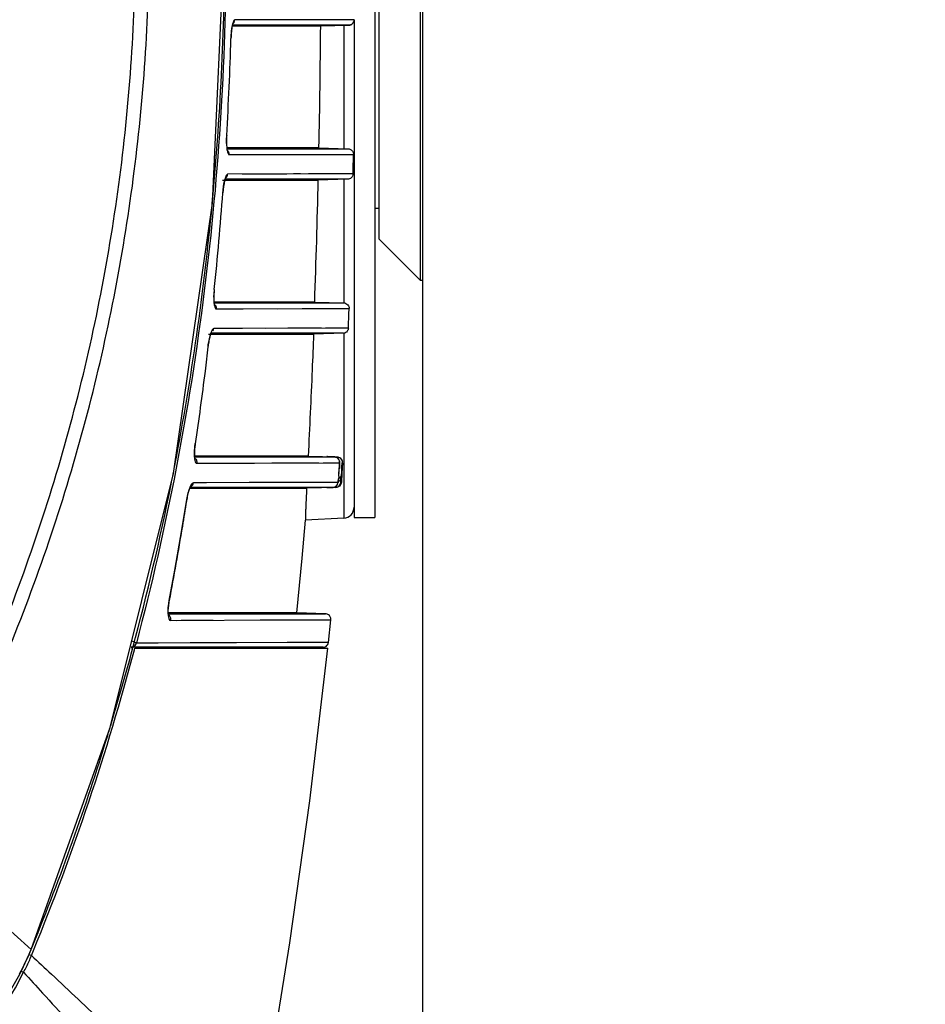
# Model space of a CAD drawing. Units: millimetres. Extents: x 151 to 412, y -31 to 147.
# Drawn here: x 294 to 301, y 82 to 89 of the extents above; entities that cross this region are included whole.
import ezdxf

# ---------------------------------------------------------------- set-up
doc = ezdxf.new("R2010")
doc.units = ezdxf.units.MM
doc.header["$LTSCALE"] = 16.335
doc.header["$PDMODE"] = 3
doc.header["$PDSIZE"] = 1
doc.layers.get('0').update_dxf_attribs({"linetype": 'CONTINUOUS'})
doc.layers.get('Defpoints').update_dxf_attribs({"linetype": 'CONTINUOUS'})
doc.styles.get("Standard").update_dxf_attribs({"font": 'simfang.ttf'})
doc.dimstyles.new('DIMSTYLE_1', dxfattribs={"dimtxt": 3, "dimasz": 1, "dimexe": 1.5, "dimexo": 0, "dimgap": 0.75, "dimtad": 1, "dimdec": 0, "dimlfac": 10, "dimdsep": 46, "dimtxsty": 'Standard', "dimblk": '_FILLED', "dimblk1": '_FILLED', "dimblk2": '_FILLED', "dimcen": 0.09, "dimadec": 3, "dimazin": 2, "dimtp": 0.001, "dimtm": 0.001, "dimtfac": 1, "dimtdec": 0, "dimtofl": 0, "dimtmove": 0, "dimatfit": 3, "dimldrblk": '_FILLED', "dimfxl": 1, "dimtolj": 1, "dimarcsym": 0})

# ---------------------------------------------------------------- blocks, each defined once
blk = doc.blocks.new('_FILLED')
at = {"color": 0, "linetype": 'ByBlock'}
blk.add_solid([(0, 0), (-1, 0.5), (-1, -0.5)], dxfattribs=at)
blk = doc.blocks.new('*D8')
at = {"color": 0, "linetype": 'Continuous', "lineweight": -2, "transparency": 16777216}
for p, q in [((281.6618, 105.4588), (308.6442, 105.4588)), ((307.1442, 75.0781), (307.1442, 104.4588)), ((281.6618, 74.0781), (308.6442, 74.0781))]:
    blk.add_line(p, q, dxfattribs=at)
at = {"layer": 'Defpoints', "color": 0, "transparency": 16777216}
for p in [(281.6618, 105.4588), (307.1442, 105.4588), (281.6618, 74.0781)]:
    blk.add_point(p, dxfattribs=at)
at = {"color": 0, "linetype": 'ByBlock', "lineweight": -2, "transparency": 16777216}
for p, rotation in [((307.1442, 105.4588), 90), ((307.1442, 74.0781), 270)]:
    blk.add_blockref('_FILLED', p, dxfattribs=dict(at, rotation=rotation))
at = {"color": 0, "transparency": 16777216, "insert": (305.3828, 89.7684), "char_height": 2, "attachment_point": 5, "rotation": 90}
blk.add_mtext('\\A1;314mm', dxfattribs=at)

msp = doc.modelspace()

# ---------------------------------------------------------------- linework, layer by layer
at = {"color": 7, "linetype": 'Continuous'}
for p, q in [((297.3618, 67.1159), (297.3618, 100.7584)), ((297.0118, 94.0184), (297.0118, 85.5184)), ((297.3418, 92.2934), (297.3418, 87.2434)), ((297.0418, 91.9934), (297.0418, 87.5434)), ((295.981, 89.1076), (295.9818, 89.1096)), ((296.6109, 89.1369), (295.995, 89.1363)), ((296.8618, 89.137), (296.555, 89.1369)), ((296.701, 89.1369), (296.6701, 89.1369)), ((296.8618, 89.1372), (296.8618, 85.5184)), ((296.5435, 89.0974), (295.9782, 89.0974)), ((295.9833, 89.0919), (296.6189, 89.0919)), ((296.8228, 89.0974), (296.5435, 89.0974)), ((296.6189, 89.0919), (296.8228, 89.0972)), ((296.786, 89.0962), (296.786, 88.2003)), ((296.8228, 89.0973), (296.8228, 89.0974)), ((296.8228, 89.0972), (296.8228, 89.0973)), ((295.9675, 89.0002), (295.9673, 89)), ((295.9364, 88.296), (295.9362, 88.2957)), ((296.6064, 88.205), (295.9379, 88.205)), ((295.9386, 88.1995), (296.1804, 88.1995)), ((295.9414, 88.1995), (296.1803, 88.1995)), ((296.1804, 88.1995), (296.817, 88.1995)), ((296.6064, 88.205), (296.8169, 88.1995)), ((295.9532, 88.1567), (296.1808, 88.1573)), ((296.076, 88.157), (296.1898, 88.1573)), ((296.1808, 88.1573), (296.5863, 88.1581)), ((296.4157, 88.1578), (296.5863, 88.1581)), ((296.5863, 88.1581), (296.7067, 88.1582)), ((296.7067, 88.1582), (296.8106, 88.1583)), ((296.8106, 88.1583), (296.8574, 88.1583)), ((295.9046, 87.9718), (296.113, 87.9718)), ((296.6866, 87.9774), (295.9246, 87.9775)), ((295.9272, 87.9853), (295.9281, 87.9875)), ((296.6239, 88.016), (295.9432, 88.0144)), ((295.9467, 87.9718), (296.6014, 87.9719)), ((296.4029, 87.9719), (296.6014, 87.9719)), ((296.7609, 88.0161), (296.5292, 88.0158)), ((296.8146, 87.9774), (296.6014, 87.9719)), ((296.8542, 88.0161), (296.6573, 88.016)), ((296.8146, 87.9774), (296.6866, 87.9774)), ((296.8542, 88.0161), (296.7609, 88.0161)), ((296.786, 87.9767), (296.786, 87.0795)), ((295.83, 87.7893), (295.8338, 87.8413)), ((295.8304, 87.7893), (295.8352, 87.8412)), ((295.9088, 87.8798), (295.9085, 87.8794)), ((297.0118, 87.7684), (297.0418, 87.7684)), ((297.3418, 87.2434), (297.0418, 87.5434)), ((297.3418, 87.2434), (297.3618, 87.2434)), ((295.8465, 87.1757), (295.8462, 87.1752)), ((296.013, 87.085), (295.8446, 87.085)), ((295.8451, 87.0796), (295.9959, 87.0796)), ((295.8596, 87.0348), (296.0556, 87.0355)), ((295.9959, 87.0796), (296.2617, 87.0795)), ((296.2719, 87.085), (296.013, 87.085)), ((296.0556, 87.0355), (296.53, 87.037)), ((296.2617, 87.0795), (296.7852, 87.0795)), ((296.5756, 87.085), (296.2719, 87.085)), ((296.3026, 87.0363), (296.485, 87.0369)), ((296.485, 87.0369), (296.659, 87.0373)), ((296.4891, 87.0795), (296.5276, 87.0795)), ((296.5756, 87.085), (296.786, 87.0795)), ((296.5908, 87.0795), (296.7184, 87.0795)), ((296.6016, 87.0372), (296.7108, 87.0373)), ((296.7108, 87.0373), (296.8251, 87.0374)), ((296.7983, 87.0374), (296.8251, 87.0374)), ((296.3802, 86.8944), (295.8427, 86.8925)), ((296.6532, 86.8951), (296.2199, 86.8938)), ((296.6252, 86.895), (296.3802, 86.8944)), ((296.7887, 86.8952), (296.6532, 86.8951)), ((296.8199, 86.8952), (296.702, 86.8951)), ((295.8044, 86.8518), (296.1747, 86.8518)), ((296.4102, 86.8575), (295.8219, 86.8575)), ((296.1747, 86.8518), (296.567, 86.8519)), ((296.7814, 86.8575), (296.1818, 86.8575)), ((296.786, 86.8576), (296.567, 86.8519)), ((296.786, 86.8576), (296.786, 85.5145)), ((295.8007, 86.7597), (295.8003, 86.759)), ((295.7079, 86.0558), (295.7075, 86.0549)), ((295.7083, 85.9651), (295.7029, 85.9651)), ((295.7083, 85.9651), (295.7033, 85.9651)), ((295.7033, 85.9596), (296.1006, 85.9596)), ((295.8765, 85.965), (295.7083, 85.9651)), ((295.9115, 85.965), (295.8765, 85.965)), ((295.9137, 85.965), (295.8765, 85.965)), ((296.0838, 85.965), (295.9115, 85.965)), ((296.5283, 85.965), (296.0838, 85.965)), ((296.1006, 85.9596), (296.6305, 85.9595)), ((296.1006, 85.9596), (296.2262, 85.9596)), ((296.2262, 85.9596), (296.2784, 85.9596)), ((296.3252, 85.9596), (296.401, 85.9596)), ((296.411, 85.965), (296.3326, 85.965)), ((296.4312, 85.9596), (296.5978, 85.9595)), ((296.5283, 85.965), (296.7371, 85.9595)), ((296.5978, 85.9595), (296.7174, 85.9595)), ((296.6628, 85.9615), (296.6628, 85.961)), ((296.6628, 85.9615), (296.7365, 85.9595)), ((296.7174, 85.9595), (296.6628, 85.961)), ((296.701, 85.9595), (296.7018, 85.9595)), ((296.7361, 85.9539), (296.7364, 85.9585)), ((296.7364, 85.9583), (296.7365, 85.9595)), ((296.7365, 85.9595), (296.7371, 85.9595)), ((296.786, 85.9997), (296.786, 85.9529)), ((295.7183, 85.9129), (296.0602, 85.9144)), ((295.9655, 85.914), (296.1391, 85.9147)), ((296.0602, 85.9144), (296.6366, 85.9163)), ((296.1391, 85.9147), (296.2648, 85.9152)), ((296.2648, 85.9152), (296.4046, 85.9157)), ((296.6366, 85.9163), (296.7044, 85.9164)), ((296.6693, 85.9164), (296.6866, 85.9164)), ((296.7044, 85.9164), (296.7562, 85.9165)), ((296.7772, 85.9165), (296.7736, 85.8417)), ((296.7753, 85.9168), (296.7772, 85.9161)), ((296.7753, 85.9165), (296.7772, 85.9165)), ((296.786, 85.9529), (296.786, 85.944)), ((296.786, 85.944), (296.786, 85.8072)), ((296.7497, 85.8204), (296.7478, 85.8002)), ((296.7496, 85.8198), (296.7505, 85.8289)), ((296.7496, 85.8198), (296.7497, 85.8204)), ((296.7505, 85.8289), (296.7518, 85.8444)), ((296.7514, 85.8397), (296.751, 85.8356)), ((296.7518, 85.8444), (296.753, 85.8597)), ((296.7657, 85.8001), (296.7667, 85.8138)), ((296.7667, 85.8138), (296.7671, 85.8205)), ((296.7736, 85.8417), (296.7703, 85.7743)), ((295.6732, 85.7417), (295.6741, 85.7432)), ((296.2074, 85.7727), (295.6946, 85.7705)), ((295.7903, 85.771), (295.6946, 85.7705)), ((296.6488, 85.7742), (296.099, 85.7723)), ((296.4114, 85.7735), (296.2074, 85.7727)), ((296.5556, 85.774), (296.4114, 85.7735)), ((296.7447, 85.7743), (296.5556, 85.774)), ((296.7477, 85.7996), (296.7478, 85.8002)), ((296.7702, 85.7733), (296.7645, 85.7754)), ((296.786, 85.8072), (296.786, 85.7885)), ((296.786, 85.7885), (296.786, 85.741)), ((295.6684, 85.7317), (295.8099, 85.7318)), ((296.2758, 85.7375), (295.6712, 85.7376)), ((295.6753, 85.7317), (296.1608, 85.7318)), ((296.0603, 85.7318), (296.5169, 85.7318)), ((296.6431, 85.7375), (296.0605, 85.7375)), ((296.7326, 85.7375), (296.5169, 85.7318)), ((296.6101, 85.7375), (296.5169, 85.7375)), ((296.6692, 85.7375), (296.6431, 85.7375)), ((296.7256, 85.7375), (296.6628, 85.7358)), ((296.6628, 85.7364), (296.7059, 85.7375)), ((296.6628, 85.7364), (296.6628, 85.7358)), ((296.7059, 85.7375), (296.6692, 85.7375)), ((296.7326, 85.7375), (296.7256, 85.7375)), ((296.786, 85.7235), (296.7859, 85.5145)), ((295.6444, 85.6398), (295.6439, 85.6388)), ((295.6444, 85.6399), (295.6444, 85.6398)), ((296.786, 85.5145), (296.5079, 85.4999)), ((296.8618, 85.5184), (297.0118, 85.5184)), ((295.5188, 84.916), (295.5181, 84.9147)), ((295.6307, 84.8251), (295.5112, 84.8251)), ((295.5117, 84.8197), (296.1397, 84.8196)), ((296.0793, 84.825), (295.522, 84.8251)), ((296.0933, 84.825), (296.0793, 84.825)), ((296.4457, 84.825), (296.0933, 84.825)), ((296.1397, 84.8196), (296.385, 84.8196)), ((296.385, 84.8196), (296.4815, 84.8196)), ((296.6533, 84.8196), (296.4457, 84.825)), ((296.4815, 84.8196), (296.6533, 84.8196)), ((295.5689, 84.7712), (296.2692, 84.7743)), ((296.1782, 84.7739), (296.4236, 84.7749)), ((296.3704, 84.7747), (296.5202, 84.7752)), ((296.5847, 84.7754), (296.692, 84.7755)), ((296.675, 84.6112), (296.692, 84.7755)), ((296.6919, 84.7755), (296.692, 84.7755)), ((296.6919, 84.7755), (296.692, 84.7755)), ((295.438, 84.6065), (295.28, 84.6058)), ((295.3761, 84.6063), (295.28, 84.6058)), ((295.4011, 84.6064), (295.3761, 84.6063)), ((295.6746, 84.6076), (295.4011, 84.6064)), ((295.6746, 84.6076), (295.6706, 84.6075)), ((295.763, 84.6079), (295.6746, 84.6076)), ((295.8974, 84.6085), (295.763, 84.6079)), ((296.0066, 84.609), (295.8974, 84.6085)), ((296.4148, 84.6106), (296.0066, 84.609)), ((296.6366, 84.6112), (296.3755, 84.6105)), ((296.675, 84.6112), (296.5592, 84.611)), ((296.675, 84.6112), (296.6739, 84.6112)), ((296.675, 84.6112), (296.675, 84.6112)), ((295.2553, 84.5759), (295.2431, 84.5759)), ((295.4006, 84.5758), (295.2431, 84.5759)), ((295.2497, 84.5624), (295.2526, 84.5729)), ((295.2522, 84.5617), (295.255, 84.5723)), ((295.2698, 84.5759), (295.2553, 84.5759)), ((295.2656, 84.5576), (295.2688, 84.5684)), ((295.2659, 84.5575), (295.2688, 84.5684)), ((295.2688, 84.5684), (296.6703, 84.5684)), ((295.5296, 84.5758), (295.3753, 84.5759)), ((295.6368, 84.5757), (295.5296, 84.5758)), ((295.7977, 84.5757), (295.6368, 84.5757)), ((295.8593, 84.5757), (295.7977, 84.5757)), ((296.1946, 84.5755), (295.8593, 84.5757)), ((296.2992, 84.5755), (296.1946, 84.5755)), ((296.337, 84.5755), (296.2992, 84.5755)), ((296.3762, 84.5755), (296.337, 84.5755)), ((296.5615, 84.5754), (296.3762, 84.5755)), ((296.6363, 84.5754), (296.5615, 84.5754)), ((294.5168, 82.3787), (295.0906, 83.9933)), ((294.5158, 82.3791), (294.5274, 82.4086)), ((294.5158, 82.3791), (294.5278, 82.4084)), ((294.5158, 82.3791), (294.5168, 82.3787)), ((294.5012, 82.3422), (294.5184, 82.3352)), ((294.5184, 82.3352), (294.5328, 82.3725)), ((294.5184, 82.3352), (294.5336, 82.3722)), ((294.4318, 82.2009), (294.4328, 82.2003)), ((294.4442, 82.2221), (294.4611, 82.2132)), ((294.4493, 82.1914), (294.4611, 82.2132)), ((294.4494, 82.1913), (294.4611, 82.2132))]:
    msp.add_line(p, q, dxfattribs=at)
for points in [[(295.0906, 83.9933), (295.5487, 85.8396), (295.832, 87.8032), (295.9236, 89.7684)], [(295.9675, 89.0002), (295.9682, 89.0163), (295.9705, 89.0482), (295.9739, 89.0751), (295.9776, 89.0951), (295.981, 89.1076)], [(296.309, 89.1366), (296.2908, 89.1366), (296.2709, 89.1366), (296.2488, 89.1366), (296.2239, 89.1366), (296.1653, 89.1365)], [(295.977, 89.0919), (296.2037, 89.0919), (296.2908, 89.0919), (296.4283, 89.0919)], [(296.4283, 89.0919), (296.4857, 89.0919), (296.5367, 89.0919), (296.5812, 89.0919), (296.6189, 89.0919)], [(295.9355, 88.2363), (295.9353, 88.2645), (295.9364, 88.2956)], [(296.1803, 88.1995), (296.2658, 88.1995), (296.3755, 88.1995)], [(295.9088, 87.8798), (295.9102, 87.8957), (295.9139, 87.9267), (295.9184, 87.9529), (295.923, 87.9725), (295.9272, 87.9853)], [(296.2694, 88.0152), (296.2476, 88.0152), (296.2236, 88.0151), (296.1966, 88.0151), (296.1662, 88.015), (296.1321, 88.0149), (296.0491, 88.0147)], [(296.3729, 88.0155), (296.3509, 88.0154), (296.33, 88.0154), (296.3099, 88.0153), (296.2694, 88.0152)], [(296.4724, 88.0157), (296.446, 88.0156), (296.4206, 88.0156), (296.3729, 88.0155)], [(295.8433, 87.1192), (295.8443, 87.1479), (295.8465, 87.1757)], [(296.2617, 87.0795), (296.3288, 87.0795), (296.4891, 87.0795)], [(296.05, 86.8932), (295.955, 86.8929), (295.8427, 86.8925)], [(295.8007, 86.7597), (295.8027, 86.7755), (295.8077, 86.8053), (295.8134, 86.8307), (295.8189, 86.8498), (295.8237, 86.8622), (295.8248, 86.8646)], [(296.0618, 86.8518), (296.3777, 86.8519), (296.567, 86.8519)], [(295.7026, 86.0011), (295.7047, 86.0295), (295.7079, 86.0558)], [(295.7058, 85.9454), (295.706, 85.945), (295.7049, 85.9491), (295.7032, 85.9606), (295.7022, 85.978), (295.7026, 86.0011)], [(296.2436, 85.965), (296.141, 85.965), (296.0814, 85.965)], [(296.753, 85.8597), (296.7541, 85.8739), (296.7549, 85.8864), (296.7556, 85.8971), (296.7561, 85.9056), (296.7564, 85.9122), (296.7565, 85.9171), (296.7564, 85.9221), (296.7549, 85.9304), (296.7507, 85.9401), (296.7433, 85.9491), (296.7332, 85.9558), (296.7208, 85.9593), (296.7174, 85.9595)], [(296.4046, 85.9157), (296.519, 85.916), (296.5392, 85.9161)], [(296.5392, 85.9161), (296.5903, 85.9162), (296.6057, 85.9163)], [(295.6099, 85.4299), (295.6459, 85.6488), (295.6509, 85.674), (295.6569, 85.6983), (295.6631, 85.7181), (295.6688, 85.7326), (295.6732, 85.7417)], [(296.7059, 85.7375), (296.709, 85.7377), (296.7224, 85.7415), (296.733, 85.749), (296.74, 85.7583), (296.7436, 85.7672), (296.7448, 85.7732), (296.7456, 85.7788), (296.7464, 85.7863)], [(296.7464, 85.7863), (296.7474, 85.7961), (296.7477, 85.7996)], [(296.7703, 85.7743), (296.7674, 85.7743), (296.7644, 85.7743)], [(296.3358, 85.7318), (296.4118, 85.7318), (296.4745, 85.7318), (296.5169, 85.7318)], [(296.4457, 84.825), (296.4843, 85.2236), (296.5089, 85.4998)], [(295.5188, 84.916), (295.559, 85.1363), (295.6099, 85.4299)], [(295.5118, 84.8638), (295.515, 84.8926), (295.5188, 84.916)], [(295.5139, 84.8067), (295.5141, 84.8063), (295.5129, 84.8107), (295.5113, 84.8226), (295.5107, 84.8403), (295.5118, 84.8638)], [(296.0948, 84.825), (295.8869, 84.825), (295.6307, 84.8251)], [(295.696, 84.8197), (295.756, 84.8197), (295.7782, 84.8197), (295.8011, 84.8197), (295.8247, 84.8197), (295.8491, 84.8197)], [(295.8746, 84.8196), (295.901, 84.8196), (295.9288, 84.8196), (295.9583, 84.8196)], [(295.9899, 84.8196), (296.0238, 84.8196), (296.0601, 84.8196), (296.0987, 84.8196), (296.1397, 84.8196)], [(296.4457, 84.8249), (296.4406, 84.825), (296.3683, 84.825)], [(296.692, 84.7755), (296.6916, 84.7866), (296.6881, 84.7972), (296.6823, 84.806), (296.6749, 84.8125), (296.6669, 84.8168), (296.6592, 84.819), (296.6533, 84.8196)], [(295.5278, 84.771), (295.6051, 84.7714), (295.6372, 84.7715), (295.6654, 84.7716), (295.6905, 84.7717), (295.7132, 84.7719), (295.7339, 84.7719), (295.7534, 84.772), (295.7728, 84.7721), (295.794, 84.7722), (295.8163, 84.7723), (295.8391, 84.7724)], [(296.5202, 84.7752), (296.6262, 84.7754), (296.6412, 84.7755), (296.6531, 84.7755)], [(296.6363, 84.5754), (296.6365, 84.5754), (296.6372, 84.5755), (296.6392, 84.5756), (296.6448, 84.5766), (296.6513, 84.5788), (296.6577, 84.5823), (296.6637, 84.5873), (296.6688, 84.5937), (296.6726, 84.6011), (296.6748, 84.6094), (296.675, 84.6112)], [(296.1414, 80.8943), (296.248, 81.5056), (296.3954, 82.4272), (296.54, 83.4594), (296.6705, 84.5684)], [(294.4328, 82.2003), (294.445, 82.2236), (294.5026, 82.3452), (294.5168, 82.3787)], [(292.6431, 79.4703), (293.2324, 80.2496), (293.8701, 81.2163), (294.4328, 82.2003)]]:
    msp.add_lwpolyline(points, dxfattribs=at)
for centre, radius, start, end in [((274.9695, 89.7603), 20.9538, 354.74495, 359.98915), ((295.955, 89.1373), 0.0399, 313.4774, 329.62114), ((296.7434, 88.9771), 0.7764, 175.61412, 178.3067), ((296.6576, 88.9835), 0.6904, 174.52919, 175.60551), ((219.8375, 89.7292), 76.7841, 358.862575, 359.524442), ((270.7054, 89.7634), 25.2734, 356.6707, 358.26902), ((296.6962, 88.2513), 0.7613, 176.6606, 179.8307), ((295.9133, 88.1597), 0.0399, 26.63988, 43.57184), ((223.1318, 89.6671), 73.4891, 357.986419, 358.678176), ((296.661, 87.8235), 0.7545, 173.46741, 175.74772), ((296.5985, 87.8305), 0.6916, 172.48209, 173.45742), ((296.5423, 87.8379), 0.635, 171.47296, 172.48405), ((270.2492, 89.7947), 25.7307, 354.15682, 355.73122), ((275.9546, 89.6703), 19.9646, 349.15034, 354.59358), ((296.5484, 87.1032), 0.7058, 174.14862, 177.49169), ((296.365, 86.6993), 0.5676, 168.25145, 169.35267), ((296.4961, 86.6767), 0.7006, 171.22816, 173.2552), ((296.429, 86.6873), 0.6327, 169.35474, 171.24676), ((296.3424, 85.9626), 0.6416, 171.73147, 175.01938), ((296.6617, 85.9214), 0.0401, 75.7209, 88.45393), ((276.4524, 89.5825), 19.4592, 348.67214, 349.12839), ((296.7164, 85.9197), 0.0399, 17.80386, 27.5416), ((296.737, 85.9184), 0.0403, 357.28353, 10.16109), ((294.707, 86.0111), 2.0515, 354.66581, 355.09127), ((293.98, 86.0733), 2.7813, 355.18086, 355.50812), ((293.9652, 86.0748), 2.7961, 355.50157, 355.86191), ((299.8847, 85.6071), 3.1248, 175.65827, 176.08561), ((301.171, 85.5118), 4.4146, 175.32062, 175.68858), ((276.8075, 89.5079), 19.0964, 345.02123, 348.68223), ((296.7047, 85.7775), 0.0402, 325.1996, 338.42713), ((296.7248, 85.7771), 0.0395, 299.38808, 305.96119), ((296.7318, 85.776), 0.0385, 315.3193, 348.4302), ((298.5235, 85.6772), 1.7621, 175.99827, 176.33845), ((296.7309, 85.7762), 0.0395, 348.40003, 357.24113), ((296.2205, 85.5482), 0.5837, 166.81147, 168.79996), ((296.2697, 85.5384), 0.6338, 168.79134, 170.88756), ((296.7818, 85.5943), 0.08, 273, 0), ((296.0797, 84.8098), 0.5713, 169.42297, 173.05854), ((277.7833, 89.2005), 18.0886, 337.82177, 345.12705), ((277.3129, 89.3755), 18.5738, 343.26251, 344.97925), ((277.5088, 89.3174), 18.3695, 342.95813, 343.25993), ((278.0657, 89.1381), 17.7846, 337.76543, 342.98473), ((292.6857, 83.1329), 1.9792, 331.90638, 337.61279), ((293.2374, 82.8629), 1.3855, 335.75107, 337.60766), ((293.2419, 82.8608), 1.3805, 332.02281, 333.88958), ((293.2398, 82.8618), 1.3828, 333.88971, 335.75095)]:
    msp.add_arc(centre, radius, start, end, dxfattribs=at)
for points, knots in [([(293.5722, 83.1531), (293.8501, 83.6564), (294.3426, 84.6993), (294.8781, 86.3435), (295.2028, 88.0421), (295.2752, 89.1934), (295.2752, 89.7684)], [0, 0, 0, 0, 0.249973, 0.499964, 0.749967, 1, 1, 1, 1]), ([(293.6576, 83.1086), (293.9377, 83.6151), (294.4342, 84.6649), (294.974, 86.3202), (295.3012, 88.0303), (295.3742, 89.1895), (295.3742, 89.7684)], [0, 0, 0, 0, 0.249973, 0.499963, 0.749966, 1, 1, 1, 1]), ([(295.9336, 89.7684), (295.9336, 88.8993), (295.829, 87.1593), (295.5015, 85.4462), (295.28, 84.6058)], [0, 0, 0, 0, 0.50001, 1, 1, 1, 1]), ([(295.995, 89.1363), (295.9924, 89.1363), (295.9863, 89.1297), (295.9811, 89.1145), (295.9745, 89.0865), (295.9717, 89.0636), (295.9704, 89.0494)], [0, 0, 0, 0, 0.082174, 0.248649, 0.537476, 1, 1, 1, 1]), ([(296.8228, 89.0974), (296.8328, 89.0977), (296.8533, 89.1063), (296.8617, 89.127), (296.8618, 89.137)], [0, 0, 0, 0, 0.499984, 1, 1, 1, 1]), ([(296.8605, 89.127), (296.8585, 89.1195), (296.8492, 89.1041), (296.8319, 89.0974), (296.8228, 89.0972)], [0, 0, 0, 0, 0.459392, 1, 1, 1, 1]), ([(295.9349, 88.2536), (295.9349, 88.2401), (295.9355, 88.2175), (295.9385, 88.189), (295.9425, 88.1707), (295.9463, 88.1616), (295.9488, 88.159)], [0, 0, 0, 0, 0.417593, 0.702585, 0.889227, 1, 1, 1, 1]), ([(296.8169, 88.1995), (296.8182, 88.1995), (296.8229, 88.1991), (296.8276, 88.1979), (296.8309, 88.1967)], [0, 0, 0, 0, 0.266862, 1, 1, 1, 1]), ([(296.8309, 88.1967), (296.8383, 88.1938), (296.8521, 88.1833), (296.8576, 88.1666), (296.8574, 88.1583)], [0, 0, 0, 0, 0.488813, 1, 1, 1, 1]), ([(295.9488, 88.159), (295.9491, 88.1586), (295.9503, 88.1575), (295.952, 88.1567), (295.9532, 88.1567)], [0, 0, 0, 0, 0.290118, 1, 1, 1, 1]), ([(296.8542, 88.0161), (296.8545, 88.0279), (296.8556, 88.0753), (296.8566, 88.1227), (296.8574, 88.1583)], [0, 0, 0, 0, 0.248268, 1, 1, 1, 1]), ([(295.9432, 88.0144), (295.9407, 88.0144), (295.9343, 88.0085), (295.923, 87.9817), (295.9177, 87.9541), (295.9144, 87.9321)], [0, 0, 0, 0, 0.085367, 0.252041, 1, 1, 1, 1]), ([(296.8542, 88.0161), (296.8539, 88.0059), (296.8445, 87.9856), (296.8242, 87.9777), (296.8146, 87.9774)], [0, 0, 0, 0, 0.516315, 1, 1, 1, 1]), ([(295.8432, 87.1341), (295.8427, 87.1205), (295.8424, 87.0976), (295.8445, 87.0685), (295.8481, 87.0497), (295.852, 87.0401), (295.8545, 87.0374)], [0, 0, 0, 0, 0.413195, 0.697352, 0.88583, 1, 1, 1, 1]), ([(295.8545, 87.0374), (295.8549, 87.037), (295.8563, 87.0356), (295.8582, 87.0348), (295.8596, 87.0348)], [0, 0, 0, 0, 0.286239, 1, 1, 1, 1]), ([(296.786, 87.0795), (296.7971, 87.0792), (296.8182, 87.0684), (296.8255, 87.047), (296.8251, 87.0374)], [0, 0, 0, 0, 0.538117, 1, 1, 1, 1]), ([(296.8199, 86.8952), (296.8203, 86.9069), (296.8221, 86.9543), (296.8238, 87.0017), (296.8251, 87.0374)], [0, 0, 0, 0, 0.24626, 1, 1, 1, 1]), ([(295.8427, 86.8925), (295.8401, 86.8924), (295.8335, 86.8873), (295.8202, 86.8621), (295.8137, 86.8359), (295.8093, 86.8149)], [0, 0, 0, 0, 0.090476, 0.257935, 1, 1, 1, 1]), ([(296.8199, 86.8952), (296.8196, 86.887), (296.8143, 86.8736), (296.8005, 86.8618), (296.7909, 86.858), (296.786, 86.8578)], [0, 0, 0, 0, 0.457461, 0.726391, 1, 1, 1, 1]), ([(296.567, 86.8519), (296.5637, 86.7654), (296.5519, 86.4698), (296.5384, 86.1742), (296.5283, 85.965)], [0, 0, 0, 0, 0.292299, 1, 1, 1, 1]), ([(295.8003, 86.759), (295.7933, 86.7001), (295.7647, 86.4651), (295.7329, 86.2304), (295.7075, 86.0549)], [0, 0, 0, 0, 0.250627, 1, 1, 1, 1]), ([(295.7032, 86.0183), (295.7019, 86.0034), (295.7007, 85.9784), (295.7023, 85.9467), (295.706, 85.9268), (295.7108, 85.9168), (295.7139, 85.9145)], [0, 0, 0, 0, 0.421946, 0.706315, 0.890967, 1, 1, 1, 1]), ([(296.7371, 85.9595), (296.7381, 85.9595), (296.742, 85.9592), (296.7458, 85.9584), (296.7485, 85.9576)], [0, 0, 0, 0, 0.266018, 1, 1, 1, 1]), ([(296.7485, 85.9576), (296.7512, 85.9567), (296.7597, 85.953), (296.7667, 85.9464), (296.7703, 85.9411)], [0, 0, 0, 0, 0.305455, 1, 1, 1, 1]), ([(296.7563, 85.9107), (296.7562, 85.9085), (296.7556, 85.8959), (296.7547, 85.8834), (296.754, 85.873)], [0, 0, 0, 0, 0.176004, 1, 1, 1, 1]), ([(296.7562, 85.9165), (296.7564, 85.9165), (296.7563, 85.9157), (296.7564, 85.9149), (296.7563, 85.9129), (296.7563, 85.9115), (296.7563, 85.9107)], [0, 0, 0, 0, 0.065763, 0.254913, 0.567581, 1, 1, 1, 1]), ([(296.7703, 85.9411), (296.7711, 85.9399), (296.774, 85.935), (296.7759, 85.9296), (296.7766, 85.9255)], [0, 0, 0, 0, 0.264021, 1, 1, 1, 1]), ([(296.771, 85.872), (296.7713, 85.8753), (296.7722, 85.8865), (296.7732, 85.8977), (296.774, 85.9057)], [0, 0, 0, 0, 0.292457, 1, 1, 1, 1]), ([(296.774, 85.9057), (296.7741, 85.9072), (296.7745, 85.9098), (296.7747, 85.9135), (296.7752, 85.915), (296.7751, 85.9165), (296.7753, 85.9165)], [0, 0, 0, 0, 0.428226, 0.741951, 0.933889, 1, 1, 1, 1]), ([(295.6946, 85.7705), (295.6915, 85.7705), (295.6837, 85.7651), (295.6665, 85.7363), (295.658, 85.7059), (295.6522, 85.6814)], [0, 0, 0, 0, 0.090041, 0.254225, 1, 1, 1, 1]), ([(296.7256, 85.7375), (296.7254, 85.7375), (296.7255, 85.7383), (296.7253, 85.7391), (296.7253, 85.7411), (296.7252, 85.7425), (296.7252, 85.7434)], [0, 0, 0, 0, 0.066074, 0.254677, 0.566668, 1, 1, 1, 1]), ([(296.7592, 85.7489), (296.7583, 85.7479), (296.7533, 85.7434), (296.747, 85.7402), (296.7418, 85.7388)], [0, 0, 0, 0, 0.200382, 1, 1, 1, 1]), ([(296.745, 85.7752), (296.745, 85.775), (296.7449, 85.7748), (296.7448, 85.7743), (296.7447, 85.7743)], [0, 0, 0, 0, 0.730509, 1, 1, 1, 1]), ([(296.7478, 85.8002), (296.7475, 85.7972), (296.7466, 85.7889), (296.746, 85.7805), (296.745, 85.7752)], [0, 0, 0, 0, 0.359923, 1, 1, 1, 1]), ([(296.7452, 85.7824), (296.7466, 85.7828), (296.7518, 85.7844), (296.7567, 85.787), (296.7597, 85.7896)], [0, 0, 0, 0, 0.274687, 1, 1, 1, 1]), ([(296.7482, 85.8022), (296.7495, 85.8026), (296.7541, 85.8043), (296.7584, 85.8069), (296.761, 85.8093)], [0, 0, 0, 0, 0.270981, 1, 1, 1, 1]), ([(296.7618, 85.7917), (296.7624, 85.7924), (296.7643, 85.7948), (296.7655, 85.7979), (296.7657, 85.8001)], [0, 0, 0, 0, 0.268292, 1, 1, 1, 1]), ([(296.7644, 85.7743), (296.764, 85.7743), (296.7647, 85.7764), (296.7642, 85.7786), (296.7648, 85.7838), (296.7649, 85.7875), (296.765, 85.7897)], [0, 0, 0, 0, 0.065356, 0.258728, 0.573835, 1, 1, 1, 1]), ([(296.5169, 85.7318), (296.516, 85.7138), (296.5144, 85.6802), (296.5122, 85.6332), (296.5104, 85.5933), (296.509, 85.5606), (296.5081, 85.5379), (296.5077, 85.5233), (296.5074, 85.515), (296.5074, 85.5088), (296.5073, 85.5039), (296.5077, 85.5018), (296.5075, 85.4999), (296.5079, 85.4999)], [0, 0, 0, 0, 0.232812, 0.435431, 0.607428, 0.748513, 0.858446, 0.901674, 0.937048, 0.964552, 0.984185, 0.995958, 1, 1, 1, 1]), ([(295.6439, 85.6388), (295.6341, 85.5781), (295.5945, 85.3363), (295.5518, 85.0951), (295.5181, 84.9147)], [0, 0, 0, 0, 0.250878, 1, 1, 1, 1]), ([(295.5126, 84.8789), (295.5096, 84.8541), (295.5073, 84.8219), (295.5134, 84.7867), (295.5184, 84.7762), (295.5216, 84.7734)], [0, 0, 0, 0, 0.693043, 0.881986, 1, 1, 1, 1]), ([(295.2801, 84.6059), (295.2787, 84.6065), (295.2675, 84.6115), (295.2562, 84.6162), (295.2462, 84.6205)], [0, 0, 0, 0, 0.116573, 1, 1, 1, 1]), ([(295.2431, 84.5759), (295.2487, 84.5761), (295.26, 84.5789), (295.2691, 84.5862), (295.2727, 84.5906)], [0, 0, 0, 0, 0.498947, 1, 1, 1, 1]), ([(293.6576, 83.1086), (293.8139, 82.9853), (294.1045, 82.7474), (294.3847, 82.4973), (294.5158, 82.3791)], [0, 0, 0, 0, 0.529888, 1, 1, 1, 1]), ([(294.5184, 82.3352), (294.5667, 82.29), (294.7447, 82.1234), (294.9221, 81.956), (295.0501, 81.8328)], [0, 0, 0, 0, 0.271213, 1, 1, 1, 1]), ([(292.6572, 79.4511), (292.9995, 79.8769), (293.6396, 80.765), (294.1927, 81.7091), (294.4494, 82.1913)], [0, 0, 0, 0, 0.499976, 1, 1, 1, 1]), ([(294.4611, 82.2132), (294.5071, 82.1626), (294.6778, 81.976), (294.848, 81.7889), (294.9707, 81.6511)], [0, 0, 0, 0, 0.27044, 1, 1, 1, 1])]:
    msp.add_open_spline(points, degree=3, knots=knots, dxfattribs=at)
for points in [[(295.9895, 89.1171), (295.9928, 89.1229), (295.9948, 89.1297), (295.995, 89.1363)], [(295.949, 88.1776), (295.9522, 88.1712), (295.9537, 88.1638), (295.9532, 88.1567)], [(295.9287, 87.9865), (295.932, 87.9892), (295.9349, 87.9924), (295.9371, 87.996)], [(295.9371, 87.996), (295.9405, 88.0015), (295.9427, 88.008), (295.9432, 88.0144)], [(295.8483, 87.0678), (295.8515, 87.0645), (295.8542, 87.0606), (295.8562, 87.0564)], [(295.8562, 87.0564), (295.8592, 87.0498), (295.8604, 87.0421), (295.8596, 87.0348)], [(295.8361, 86.875), (295.8396, 86.8801), (295.842, 86.8863), (295.8427, 86.8925)], [(296.7174, 85.9595), (296.724, 85.9594), (296.7308, 85.9574), (296.7365, 85.9541)], [(296.7365, 85.9595), (296.7445, 85.9593), (296.7528, 85.9565), (296.7592, 85.9517)], [(296.7365, 85.9541), (296.7429, 85.9504), (296.7484, 85.9447), (296.7518, 85.9381)], [(295.7059, 85.9493), (295.7101, 85.9454), (295.7135, 85.9405), (295.7157, 85.9353)], [(295.7139, 85.9145), (295.7151, 85.9135), (295.7167, 85.9129), (295.7183, 85.9129)], [(295.7157, 85.9353), (295.7186, 85.9284), (295.7196, 85.9203), (295.7183, 85.9129)], [(296.7544, 85.9319), (296.756, 85.927), (296.7566, 85.9216), (296.7562, 85.9165)], [(296.7592, 85.9517), (296.7642, 85.948), (296.7685, 85.943), (296.7712, 85.9374)], [(296.7712, 85.9374), (296.7744, 85.9311), (296.7759, 85.9236), (296.7753, 85.9165)], [(296.761, 85.8093), (296.7621, 85.8102), (296.763, 85.8112), (296.7638, 85.8123)], [(296.7638, 85.8123), (296.7656, 85.8147), (296.7668, 85.8176), (296.7671, 85.8205)], [(295.6735, 85.7419), (295.679, 85.7447), (295.6839, 85.7489), (295.6875, 85.7539)], [(295.6875, 85.7539), (295.6911, 85.7588), (295.6935, 85.7646), (295.6946, 85.7705)], [(296.7059, 85.7375), (296.7121, 85.7377), (296.7183, 85.7393), (296.7238, 85.7422)], [(296.7238, 85.7422), (296.7292, 85.7451), (296.7341, 85.7495), (296.7377, 85.7546)], [(296.7256, 85.7375), (296.732, 85.7377), (296.7386, 85.7395), (296.7442, 85.7427)], [(296.7418, 85.7388), (296.7388, 85.738), (296.7357, 85.7376), (296.7326, 85.7375)], [(296.742, 85.7627), (296.7435, 85.7664), (296.7444, 85.7703), (296.7447, 85.7743)], [(296.748, 85.7451), (296.752, 85.748), (296.7556, 85.7518), (296.7582, 85.756)], [(296.7582, 85.756), (296.7617, 85.7614), (296.7639, 85.7679), (296.7644, 85.7743)], [(296.7597, 85.7896), (296.7604, 85.7902), (296.7612, 85.791), (296.7618, 85.7917)], [(295.5131, 84.8116), (295.5189, 84.8072), (295.5235, 84.8009), (295.5261, 84.7941)], [(295.5216, 84.7734), (295.5233, 84.772), (295.5255, 84.771), (295.5278, 84.771)], [(295.5261, 84.7941), (295.5288, 84.7869), (295.5294, 84.7785), (295.5278, 84.771)], [(295.2723, 84.5911), (295.2758, 84.5954), (295.2786, 84.6006), (295.2801, 84.6059)], [(295.2727, 84.5906), (295.2762, 84.595), (295.2789, 84.6003), (295.2803, 84.6058)], [(295.2429, 84.5765), (295.2538, 84.577), (295.2653, 84.5827), (295.2723, 84.5911)]]:
    msp.add_open_spline(points, degree=3, dxfattribs=at)

# ---------------------------------------------------------------- dimensions: what is measured, and where the dimension line sits
at = {"color": 6, "linetype": 'Continuous'}
dim = msp.add_linear_dim(base=(307.1442, 105.4588), p1=(281.6618, 74.0781), p2=(281.6618, 105.4588), angle=90, text='<>mm', dimstyle='DIMSTYLE_1', override={"dimtxt": 2}, dxfattribs=at)
dim.commit()
dim.dimension.update_dxf_attribs({"geometry": '*D8', "text_midpoint": (307.1442, 89.7684), "dimtype": 160})

doc.saveas('drawing.dxf')
